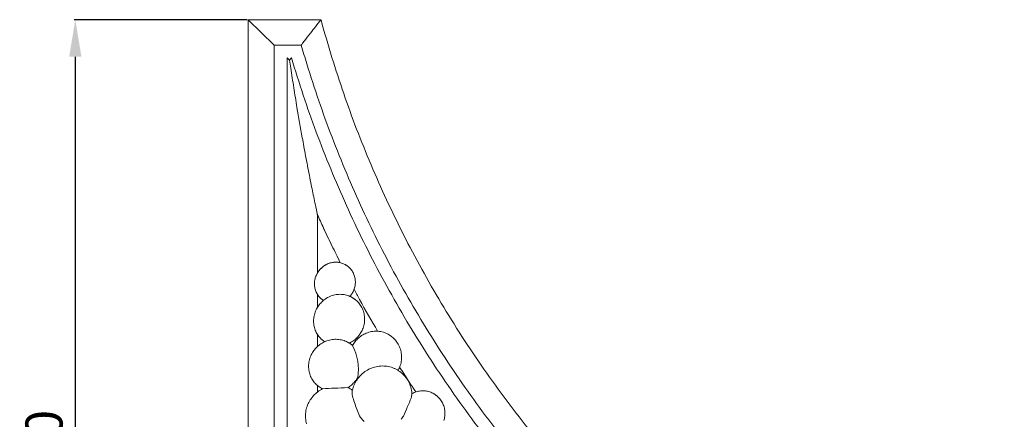
# Model space of a CAD drawing. Units: millimetres. Extents: x 9663 to 12663, y 7237 to 10237.
# Drawn here: x 10438 to 10837, y 8123 to 8285 of the extents above; entities that cross this region are included whole.
import ezdxf

# ---------------------------------------------------------------- set-up
doc = ezdxf.new("R2010")
doc.units = ezdxf.units.MM
doc.header["$MEASUREMENT"] = 0
doc.layers.get('0').update_dxf_attribs({"lineweight": 5})
doc.styles.add('Arial', font='arial.ttf')
doc.styles.add('Arial Black', font='txt')
doc.dimstyles.new('Default', dxfattribs={"dimtxt": 10, "dimasz": 5, "dimexe": 0.5, "dimexo": 0.5, "dimgap": 0.25, "dimtad": 1, "dimtoh": 1, "dimdec": 0, "dimzin": 1, "dimdsep": 46, "dimtxsty": 'Arial Black', "dimcen": 0.5, "dimazin": 0, "dimtfac": 1, "dimtdec": 4, "dimtix": 1, "dimtmove": 1, "dimatfit": 3, "dimfxl": 1, "dimtolj": 1, "dimtzin": 1, "dimarcsym": 0})

# ---------------------------------------------------------------- blocks, each defined once
blk = doc.blocks.new('*D3')
at = {"color": 0, "lineweight": -2, "transparency": 16777216}
for p, q in [((10530.25, 8285.12), (10460.25, 8285.12)), ((10460.75, 8270.12), (10460.75, 7950.12)), ((10530.25, 7935.12), (10460.25, 7935.12))]:
    blk.add_line(p, q, dxfattribs=at)
at = {"color": 0, "lineweight": 50, "transparency": 16777216}
for points in [[(10458.25, 8270.12), (10463.25, 8270.12), (10460.75, 8285.12)], [(10458.25, 7950.12), (10463.25, 7950.12), (10460.75, 7935.12)]]:
    blk.add_solid(points, dxfattribs=at)
at = {"layer": 'Defpoints', "color": 0, "lineweight": 50, "transparency": 16777216}
for p in [(10530.75, 8285.12), (10460.75, 7935.12), (10530.75, 7935.12)]:
    blk.add_point(p, dxfattribs=at)
at = {"color": 0, "transparency": 16777216, "insert": (10448.08, 8110.12), "char_height": 15, "attachment_point": 5, "rotation": 90, "style": 'Arial'}
blk.add_mtext('\\A1;350', dxfattribs=at)
blk = doc.blocks.new('N-349L_350_350')
for p, q in [((561.66, -144.85), (572.15, -155.11)), ((591.09, -144.85), (561.66, -144.85)), ((561.66, -144.85), (561.66, -494.85)), ((583.09, -155.11), (572.15, -155.11)), ((572.15, -155.11), (572.15, -484.36)), ((577.4, -160.24), (578.38, -161.2)), ((577.4, -160.24), (577.4, -479.11)), ((589.65, -223.72), (589.65, -247.38)), ((589.65, -223.72), (589.65, -247.4)), ((589.65, -256.01), (589.65, -261.36)), ((602.75, -256.89), (602.75, -256.89)), ((589.65, -272.21), (589.65, -277.2)), ((589.65, -292.95), (589.65, -295.59))]:
    blk.add_line(p, q)
blk.add_arc((586.01, -286.29), 20.23, 350.3263, 28.0262)
for points, knots in [([(591.11, -144.83), (589.6, -146.76), (588.13, -148.64), (586.85, -150.28), (585.94, -151.45), (585.12, -152.5), (584.48, -153.33), (584.05, -153.89), (583.7, -154.33), (583.34, -154.8), (583.25, -154.91), (583.16, -155.03), (583.13, -155.06), (583.1, -155.1), (583.09, -155.11), (583.09, -155.11)], [0, 0, 0, 0, 4.306742, 4.306742, 4.306742, 7.379666, 7.379666, 7.379666, 9.464902, 9.464902, 10.506176, 10.506176, 11.026446, 11.026446, 11.546721, 11.546721, 11.546721, 11.546721]), ([(591.11, -144.83), (592.5, -149.98), (596.81, -164.9), (605.26, -189.39), (617.37, -218), (631.59, -246.05), (647.87, -273.32), (666.17, -299.57), (686.36, -324.59), (708.34, -348.17), (731.92, -370.15), (756.94, -390.34), (783.19, -408.64), (810.46, -424.92), (838.51, -439.14), (867.12, -451.25), (891.61, -459.7), (906.53, -464.01), (911.68, -465.4)], [8.087184, 8.087184, 8.087184, 8.087184, 17.219645, 34.726989, 52.488691, 70.468073, 88.625475, 106.918723, 125.30367, 143.73481, 162.165951, 180.550897, 198.844145, 217.001548, 234.980929, 252.742632, 270.249976, 279.3826, 279.3826, 279.3826, 279.3826]), ([(583.09, -155.11), (583.83, -157.67), (587.57, -170.24), (595.29, -192.67), (607.64, -221.95), (622.15, -250.67), (638.78, -278.58), (657.47, -305.45), (678.1, -331.07), (700.55, -355.23), (724.66, -377.73), (750.23, -398.42), (777.07, -417.17), (804.94, -433.86), (833.62, -448.44), (862.88, -460.86), (885.62, -468.73), (898.51, -472.58), (901.4, -473.42)], [12.752616, 12.752616, 12.752616, 12.752616, 17.219645, 34.726989, 52.488691, 70.468073, 88.625475, 106.918723, 125.30367, 143.73481, 162.165951, 180.550897, 198.844145, 217.001548, 234.980929, 252.742632, 270.249976, 275.292638, 275.292638, 275.292638, 275.292638]), ([(578.38, -161.2), (578.54, -162.29), (578.7, -163.39), (578.86, -164.44), (579.25, -167.02), (579.67, -169.76), (580.5, -175), (580.94, -177.69), (581.38, -180.33), (582.07, -184.41), (582.79, -188.59), (583.53, -192.67), (583.74, -193.83), (583.95, -194.99), (584.16, -196.14), (584.64, -198.73), (585.13, -201.36), (586.12, -206.51), (586.64, -209.16), (587.15, -211.7), (587.58, -213.81), (588.05, -216.11), (588.69, -219.21), (588.93, -220.36), (589.25, -221.85), (589.36, -222.39), (589.5, -223.05), (589.55, -223.27), (589.6, -223.52), (589.62, -223.59), (589.64, -223.69), (589.65, -223.72), (589.65, -223.72)], [4.639766, 4.639766, 4.639766, 4.639766, 6.543027, 6.543027, 6.543027, 11.144565, 11.144565, 15.802183, 15.802183, 15.802183, 22.969098, 22.969098, 22.969098, 24.984455, 24.984455, 24.984455, 29.546417, 29.546417, 34.074998, 34.074998, 34.074998, 37.927706, 37.927706, 39.89406, 39.89406, 40.908834, 40.908834, 41.435162, 41.435162, 41.70379, 41.70379, 41.97463, 41.97463, 41.97463, 41.97463]), ([(578.39, -161.21), (578.42, -161.17), (578.45, -161.14), (578.48, -161.1), (578.68, -160.83), (578.85, -160.62), (579.02, -160.4), (579.06, -160.34), (579.1, -160.28), (579.11, -160.27), (579.13, -160.25), (579.13, -160.25), (579.13, -160.24), (579.13, -160.24), (579.13, -160.24)], [0, 0, 0, 0, 0.130351, 0.130351, 0.130351, 1.102927, 1.102927, 1.588619, 1.588619, 1.831287, 1.831287, 1.952595, 1.952595, 2.073902, 2.073902, 2.073902, 2.073902]), ([(579.13, -160.24), (579.51, -161.52), (582.95, -172.91), (590.3, -194.31), (602.77, -223.93), (617.43, -252.97), (634.24, -281.21), (653.12, -308.4), (673.97, -334.32), (696.66, -358.76), (721.03, -381.53), (746.88, -402.47), (774, -421.44), (802.18, -438.33), (831.18, -453.09), (860.76, -465.66), (882.62, -473.25), (894.5, -476.85), (896.27, -477.38)], [15.009834, 15.009834, 15.009834, 15.009834, 17.219645, 34.726989, 52.488691, 70.468073, 88.625475, 106.918723, 125.30367, 143.73481, 162.165951, 180.550897, 198.844145, 217.001548, 234.980929, 252.742632, 270.249976, 273.313549, 273.313549, 273.313549, 273.313549]), ([(598.9, -243.19), (597.76, -240.93), (595.45, -236.25), (592.38, -229.75), (590.45, -225.52), (589.65, -223.72)], [0, 0, 0, 0, 4.353477, 8.945067, 12.323846, 12.323846, 12.323846, 12.323846]), ([(589.65, -223.72), (590.33, -225.24), (593.3, -231.79), (596.43, -238.28), (598.91, -243.22)], [49.806699, 49.806699, 49.806699, 49.806699, 52.488691, 61.435074, 61.435074, 61.435074, 61.435074]), ([(589.65, -247.38), (589.81, -247.1), (590.58, -245.94), (592.35, -244.27), (594.91, -243.16), (597.14, -242.95), (598.37, -243.09), (598.9, -243.19)], [0, 0, 0, 0, 0.567147, 2.377601, 4.074413, 5.257206, 6.181495, 6.181495, 6.181495, 6.181495]), ([(604.5, -253.99), (605.23, -255.36), (608.32, -261.07), (611.53, -266.71), (614.03, -270.98)], [67.970387, 67.970387, 67.970387, 67.970387, 70.468073, 78.458672, 78.458672, 78.458672, 78.458672]), ([(622.94, -285.54), (623.27, -286.05), (625.42, -289.41), (627.61, -292.75), (629.5, -295.56)], [87.652153, 87.652153, 87.652153, 87.652153, 88.625475, 94.104536, 94.104536, 94.104536, 94.104536]), ([(591.7, -294.28), (593.34, -294.18), (596.76, -294), (600.19, -293.85), (601.98, -293.79)], [0, 0, 0, 0, 2.811278, 5.880423, 5.880423, 5.880423, 5.880423]), ([(608.58, -307.45), (608.22, -307.16), (607.12, -306.14), (605.71, -303.01), (604.53, -299.55), (603.58, -296.48), (603.72, -295.2), (603.81, -294.76)], [0, 0, 0, 0, 0.796886, 2.528857, 5.766871, 7.163912, 7.937245, 7.937245, 7.937245, 7.937245]), ([(623.54, -306.63), (623.86, -306.21), (624.98, -304.64), (625.94, -301.57), (627.48, -298.69), (627.84, -296.86), (627.93, -296.28)], [0, 0, 0, 0, 0.897099, 3.292515, 5.454743, 6.460693, 6.460693, 6.460693, 6.460693])]:
    blk.add_open_spline(points, degree=3, knots=knots)
for points in [[(595.7, -243.14), (596.26, -243.04), (596.84, -243), (597.4, -243.02)], [(597.4, -243.02), (597.96, -243.04), (598.52, -243.12), (599.04, -243.25)], [(589.39, -247.88), (589.63, -247.4), (589.9, -246.96), (590.2, -246.56)], [(590.2, -246.56), (589.9, -246.96), (589.63, -247.4), (589.39, -247.88)], [(590.2, -246.56), (590.5, -246.16), (590.84, -245.77), (591.23, -245.4)], [(590.2, -246.55), (590.2, -246.55), (590.2, -246.56), (590.2, -246.56)], [(590.2, -246.56), (590.2, -246.56), (590.2, -246.55), (590.2, -246.55)], [(590.2, -246.56), (590.2, -246.56), (590.2, -246.55), (590.2, -246.55)], [(590.2, -246.55), (590.2, -246.55), (590.2, -246.56), (590.2, -246.56)], [(591.23, -245.4), (591.62, -245.03), (592.05, -244.69), (592.52, -244.39)], [(592.52, -244.39), (592.99, -244.08), (593.5, -243.82), (594.04, -243.61)], [(594.04, -243.61), (594.57, -243.4), (595.13, -243.24), (595.7, -243.14)], [(599.04, -243.25), (599.31, -243.32), (599.56, -243.4), (599.81, -243.49)], [(599.81, -243.49), (600.06, -243.58), (600.3, -243.68), (600.53, -243.79)], [(600.53, -243.79), (600.77, -243.91), (600.99, -244.03), (601.2, -244.16)], [(601.2, -244.16), (601.31, -244.22), (601.41, -244.29), (601.51, -244.36)], [(601.51, -244.36), (601.57, -244.39), (601.62, -244.43), (601.67, -244.46)], [(601.67, -244.46), (601.71, -244.5), (601.76, -244.53), (601.81, -244.57)], [(601.81, -244.57), (602.01, -244.71), (602.2, -244.87), (602.38, -245.04)], [(602.38, -245.04), (602.57, -245.21), (602.75, -245.39), (602.92, -245.58)], [(602.92, -245.58), (603.27, -245.96), (603.59, -246.39), (603.87, -246.86)], [(603.87, -246.86), (604.15, -247.33), (604.39, -247.84), (604.57, -248.38)], [(588.51, -252.76), (588.44, -252.19), (588.43, -251.62), (588.48, -251.05)], [(588.48, -251.05), (588.53, -250.49), (588.64, -249.93), (588.79, -249.4)], [(588.79, -249.4), (588.94, -248.86), (589.15, -248.35), (589.39, -247.88)], [(604.57, -248.38), (604.75, -248.91), (604.88, -249.48), (604.95, -250.05)], [(604.95, -250.05), (605.03, -250.63), (605.04, -251.21), (604.99, -251.79)], [(588.88, -254.4), (588.7, -253.87), (588.58, -253.32), (588.51, -252.76)], [(589.57, -255.89), (589.3, -255.43), (589.06, -254.93), (588.88, -254.4)], [(604.07, -254.99), (603.95, -255.23), (603.82, -255.46), (603.68, -255.68)], [(604.41, -254.25), (604.3, -254.51), (604.19, -254.75), (604.07, -254.99)], [(604.68, -253.46), (604.6, -253.73), (604.51, -254), (604.41, -254.25)], [(604.99, -251.79), (604.94, -252.36), (604.83, -252.93), (604.68, -253.46)], [(590.01, -256.55), (589.86, -256.34), (589.71, -256.12), (589.57, -255.89)], [(590.5, -257.15), (590.33, -256.96), (590.17, -256.76), (590.01, -256.55)], [(590.36, -260.3), (590.74, -259.81), (591.17, -259.33), (591.66, -258.88)], [(591.04, -257.68), (590.85, -257.51), (590.67, -257.33), (590.5, -257.15)], [(591.31, -257.92), (591.22, -257.84), (591.13, -257.76), (591.04, -257.68)], [(591.6, -258.14), (591.5, -258.07), (591.41, -257.99), (591.31, -257.92)], [(591.89, -258.35), (591.79, -258.28), (591.69, -258.21), (591.6, -258.14)], [(591.66, -258.88), (592.15, -258.43), (592.69, -258.01), (593.28, -257.64)], [(592.11, -258.49), (592.03, -258.44), (591.96, -258.4), (591.89, -258.35)], [(593.28, -257.64), (593.87, -257.27), (594.51, -256.95), (595.18, -256.7)], [(595.18, -256.7), (595.85, -256.45), (596.54, -256.26), (597.25, -256.15)], [(597.25, -256.15), (597.96, -256.04), (598.67, -256), (599.38, -256.04)], [(599.38, -256.04), (600.08, -256.07), (600.76, -256.18), (601.42, -256.36)], [(601.42, -256.36), (601.75, -256.45), (602.07, -256.55), (602.38, -256.67)], [(602.38, -256.67), (602.68, -256.79), (602.98, -256.92), (603.27, -257.06)], [(603.01, -256.6), (602.93, -256.7), (602.84, -256.8), (602.75, -256.89)], [(603.24, -256.31), (603.17, -256.41), (603.09, -256.5), (603.01, -256.6)], [(603.47, -256), (603.39, -256.1), (603.32, -256.21), (603.24, -256.31)], [(603.27, -257.06), (603.42, -257.13), (603.56, -257.21), (603.69, -257.29)], [(603.68, -255.68), (603.61, -255.79), (603.54, -255.89), (603.47, -256)], [(603.69, -257.29), (603.83, -257.36), (603.97, -257.45), (604.1, -257.53)], [(604.1, -257.53), (604.23, -257.61), (604.36, -257.7), (604.49, -257.78)], [(604.49, -257.78), (604.55, -257.83), (604.61, -257.87), (604.67, -257.92)], [(604.67, -257.92), (604.73, -257.96), (604.79, -258.01), (604.85, -258.05)], [(604.85, -258.05), (605.09, -258.24), (605.33, -258.44), (605.56, -258.65)], [(605.56, -258.65), (605.79, -258.86), (606.01, -259.09), (606.22, -259.33)], [(588.57, -263.8), (588.77, -263.14), (589.03, -262.51), (589.33, -261.92)], [(589.33, -261.92), (589.64, -261.33), (589.99, -260.79), (590.36, -260.3)], [(606.22, -259.33), (606.65, -259.82), (607.05, -260.36), (607.39, -260.95)], [(607.39, -260.95), (607.73, -261.54), (608.02, -262.18), (608.24, -262.86)], [(608.24, -262.86), (608.46, -263.53), (608.62, -264.24), (608.7, -264.96)], [(588.17, -267.96), (588.09, -267.26), (588.09, -266.55), (588.16, -265.85)], [(588.16, -265.85), (588.23, -265.15), (588.37, -264.46), (588.57, -263.8)], [(608.7, -264.96), (608.77, -265.67), (608.78, -266.4), (608.71, -267.11)], [(588.61, -270.01), (588.39, -269.35), (588.24, -268.66), (588.17, -267.96)], [(589.44, -271.87), (589.1, -271.29), (588.82, -270.66), (588.61, -270.01)], [(607.95, -270.17), (607.82, -270.48), (607.67, -270.79), (607.52, -271.08)], [(608.3, -269.2), (608.19, -269.53), (608.08, -269.85), (607.95, -270.17)], [(608.71, -267.11), (608.64, -267.83), (608.5, -268.53), (608.3, -269.2)], [(612.06, -271.05), (612.79, -270.95), (613.52, -270.94), (614.24, -270.99)], [(589.98, -272.69), (589.79, -272.43), (589.61, -272.15), (589.44, -271.87)], [(590.58, -273.45), (590.37, -273.21), (590.17, -272.96), (589.98, -272.69)], [(591.23, -274.12), (591.01, -273.91), (590.79, -273.68), (590.58, -273.45)], [(591.58, -274.42), (591.46, -274.32), (591.35, -274.22), (591.23, -274.12)], [(591.54, -275.78), (592.16, -275.42), (592.82, -275.1), (593.51, -274.86)], [(591.93, -274.7), (591.81, -274.61), (591.69, -274.52), (591.58, -274.42)], [(592.29, -274.97), (592.16, -274.88), (592.04, -274.79), (591.93, -274.7)], [(592.67, -275.22), (592.54, -275.14), (592.41, -275.05), (592.29, -274.97)], [(593.51, -274.86), (594.2, -274.61), (594.92, -274.43), (595.65, -274.33)], [(595.65, -274.33), (596.38, -274.23), (597.11, -274.2), (597.83, -274.25)], [(597.83, -274.25), (598.56, -274.3), (599.26, -274.43), (599.93, -274.62)], [(599.93, -274.62), (600.27, -274.71), (600.59, -274.82), (600.91, -274.95)], [(600.91, -274.95), (601.22, -275.07), (601.53, -275.21), (601.82, -275.37)], [(604.36, -274.73), (604.08, -274.93), (603.8, -275.12), (603.5, -275.3)], [(605.14, -274.1), (604.9, -274.32), (604.63, -274.53), (604.36, -274.73)], [(604.95, -275.14), (605.34, -274.64), (605.79, -274.16), (606.3, -273.71)], [(605.85, -273.42), (605.63, -273.65), (605.39, -273.88), (605.14, -274.1)], [(606.17, -273.06), (606.06, -273.18), (605.96, -273.3), (605.85, -273.42)], [(606.47, -272.7), (606.37, -272.82), (606.27, -272.94), (606.17, -273.06)], [(606.3, -273.71), (606.81, -273.26), (607.37, -272.84), (607.98, -272.48)], [(606.75, -272.32), (606.66, -272.45), (606.56, -272.57), (606.47, -272.7)], [(607.02, -271.93), (606.93, -272.06), (606.84, -272.19), (606.75, -272.32)], [(607.52, -271.08), (607.36, -271.38), (607.19, -271.66), (607.02, -271.93)], [(607.98, -272.48), (608.59, -272.12), (609.25, -271.8), (609.93, -271.56)], [(609.93, -271.56), (610.62, -271.32), (611.34, -271.15), (612.06, -271.05)], [(614.24, -270.99), (614.96, -271.05), (615.67, -271.18), (616.34, -271.38)], [(616.34, -271.38), (616.67, -271.48), (617, -271.6), (617.31, -271.72)], [(617.31, -271.72), (617.63, -271.85), (617.93, -272), (618.22, -272.15)], [(618.22, -272.15), (618.37, -272.23), (618.51, -272.31), (618.65, -272.4)], [(618.65, -272.4), (618.8, -272.48), (618.93, -272.57), (619.07, -272.66)], [(619.07, -272.66), (619.2, -272.75), (619.33, -272.84), (619.46, -272.93)], [(619.46, -272.93), (619.52, -272.98), (619.59, -273.03), (619.65, -273.07)], [(619.65, -273.07), (619.71, -273.12), (619.77, -273.17), (619.83, -273.22)], [(619.83, -273.22), (620.08, -273.42), (620.31, -273.63), (620.55, -273.85)], [(620.55, -273.85), (620.78, -274.08), (621, -274.32), (621.22, -274.57)], [(621.22, -274.57), (621.65, -275.08), (622.05, -275.65), (622.39, -276.27)], [(587.41, -280.07), (587.74, -279.48), (588.11, -278.94), (588.5, -278.44)], [(588.49, -278.44), (588.89, -277.94), (589.34, -277.46), (589.85, -277.01)], [(588.5, -278.44), (588.5, -278.44), (588.49, -278.44), (588.49, -278.44)], [(589.85, -277.01), (590.36, -276.56), (590.93, -276.15), (591.54, -275.78)], [(601.82, -275.37), (601.97, -275.44), (602.11, -275.52), (602.25, -275.6)], [(602.25, -275.6), (602.39, -275.68), (602.53, -275.77), (602.67, -275.85)], [(603.5, -275.3), (603.19, -275.48), (602.88, -275.64), (602.55, -275.79)], [(602.67, -275.85), (602.8, -275.94), (602.93, -276.03), (603.06, -276.12)], [(603.06, -276.12), (603.12, -276.17), (603.19, -276.21), (603.25, -276.26)], [(603.25, -276.26), (603.31, -276.31), (603.37, -276.36), (603.43, -276.4)], [(603.43, -276.4), (603.58, -276.52), (603.73, -276.65), (603.88, -276.77)], [(603.87, -276.78), (604.19, -276.19), (604.56, -275.64), (604.95, -275.14)], [(603.87, -276.78), (603.87, -276.78), (603.87, -276.78), (603.87, -276.78)], [(604.94, -275.13), (604.94, -275.13), (604.94, -275.13), (604.95, -275.14)], [(604.95, -275.14), (604.94, -275.13), (604.94, -275.13), (604.94, -275.13)], [(622.39, -276.27), (622.73, -276.89), (623.02, -277.56), (623.24, -278.26)], [(623.24, -278.26), (623.46, -278.96), (623.61, -279.69), (623.68, -280.43)], [(586.14, -284.04), (586.22, -283.33), (586.38, -282.63), (586.59, -281.97)], [(586.59, -281.97), (586.81, -281.3), (587.09, -280.66), (587.41, -280.07)], [(623.66, -282.66), (623.58, -283.39), (623.43, -284.11), (623.21, -284.79)], [(623.68, -280.43), (623.75, -281.17), (623.74, -281.92), (623.66, -282.66)], [(586.11, -286.19), (586.05, -285.48), (586.06, -284.76), (586.14, -284.04)], [(586.53, -288.28), (586.32, -287.61), (586.18, -286.91), (586.11, -286.19)], [(607.94, -288.06), (608.53, -287.56), (609.19, -287.09), (609.9, -286.68)], [(609.9, -286.68), (610.61, -286.27), (611.38, -285.93), (612.17, -285.66)], [(612.17, -285.66), (612.97, -285.4), (613.81, -285.21), (614.65, -285.11)], [(614.65, -285.11), (615.49, -285.02), (616.34, -285.01), (617.17, -285.09)], [(617.17, -285.09), (618, -285.17), (618.81, -285.33), (619.58, -285.57)], [(619.58, -285.57), (619.97, -285.69), (620.34, -285.83), (620.7, -285.99)], [(620.7, -285.99), (621.07, -286.14), (621.42, -286.31), (621.75, -286.5)], [(621.75, -286.5), (621.92, -286.59), (622.09, -286.69), (622.25, -286.79)], [(622.25, -286.79), (622.41, -286.89), (622.57, -286.99), (622.72, -287.09)], [(622.39, -286.71), (622.36, -286.75), (622.34, -286.8), (622.31, -286.84)], [(622.84, -285.78), (622.7, -286.1), (622.55, -286.41), (622.39, -286.71)], [(623.21, -284.79), (623.1, -285.13), (622.98, -285.46), (622.84, -285.78)], [(587.35, -290.19), (587.02, -289.59), (586.74, -288.95), (586.53, -288.28)], [(587.89, -291.04), (587.7, -290.77), (587.51, -290.48), (587.35, -290.19)], [(606.36, -289.69), (605.9, -290.25), (605.47, -290.88), (605.09, -291.55)], [(605.41, -290.56), (605.32, -290.7), (605.22, -290.83), (605.13, -290.96)], [(605.94, -289.71), (605.78, -290.01), (605.6, -290.29), (605.41, -290.56)], [(605.95, -289.69), (605.95, -289.7), (605.94, -289.7), (605.94, -289.71)], [(606, -289.73), (605.98, -289.71), (605.97, -289.7), (605.95, -289.69)], [(606.19, -289.9), (606.13, -289.84), (606.06, -289.79), (606, -289.73)], [(606.35, -289.68), (606.82, -289.12), (607.35, -288.57), (607.94, -288.06)], [(606.36, -289.69), (606.36, -289.68), (606.35, -289.68), (606.35, -289.68)], [(606.35, -289.68), (606.35, -289.68), (606.36, -289.68), (606.36, -289.69)], [(606.36, -289.69), (606.36, -289.68), (606.35, -289.68), (606.35, -289.68)], [(606.35, -289.68), (606.35, -289.68), (606.36, -289.68), (606.36, -289.69)], [(622.72, -287.09), (622.87, -287.2), (623.02, -287.31), (623.17, -287.42)], [(623.17, -287.42), (623.24, -287.47), (623.32, -287.53), (623.39, -287.58)], [(623.39, -287.58), (623.46, -287.64), (623.53, -287.7), (623.6, -287.75)], [(623.6, -287.75), (623.87, -287.99), (624.15, -288.23), (624.41, -288.5)], [(624.41, -288.5), (624.68, -288.76), (624.93, -289.04), (625.18, -289.34)], [(625.18, -289.34), (625.42, -289.64), (625.66, -289.95), (625.88, -290.28)], [(625.88, -290.28), (626.1, -290.61), (626.31, -290.96), (626.51, -291.32)], [(588.49, -291.81), (588.28, -291.57), (588.08, -291.31), (587.89, -291.04)], [(589.15, -292.51), (588.92, -292.29), (588.7, -292.06), (588.49, -291.81)], [(589.5, -292.82), (589.38, -292.72), (589.27, -292.62), (589.15, -292.51)], [(589.31, -295.87), (589.9, -295.38), (590.55, -294.92), (591.26, -294.52)], [(589.85, -293.12), (589.73, -293.02), (589.61, -292.92), (589.5, -292.82)], [(590.22, -293.39), (590.09, -293.3), (589.97, -293.21), (589.85, -293.12)], [(590.61, -293.66), (590.48, -293.57), (590.35, -293.48), (590.22, -293.39)], [(591.44, -294.15), (591.15, -293.99), (590.87, -293.83), (590.61, -293.66)], [(591.26, -294.52), (591.4, -294.44), (591.55, -294.36), (591.7, -294.28)], [(591.7, -294.28), (591.61, -294.23), (591.53, -294.19), (591.44, -294.15)], [(602.63, -293.37), (602.42, -293.52), (602.2, -293.66), (601.98, -293.79)], [(601.98, -293.79), (602.32, -293.93), (602.65, -294.09), (602.97, -294.26)], [(603.45, -292.74), (603.19, -292.96), (602.91, -293.17), (602.63, -293.37)], [(602.97, -294.26), (603.14, -294.35), (603.3, -294.44), (603.46, -294.54)], [(604.18, -292.06), (603.95, -292.29), (603.71, -292.52), (603.45, -292.74)], [(603.46, -294.54), (603.58, -294.61), (603.7, -294.68), (603.81, -294.76)], [(603.81, -294.77), (603.89, -294.42), (603.99, -294.07), (604.11, -293.73)], [(604.11, -293.73), (604.37, -292.96), (604.7, -292.23), (605.08, -291.55)], [(604.52, -291.7), (604.41, -291.82), (604.3, -291.94), (604.18, -292.06)], [(604.83, -291.34), (604.73, -291.46), (604.62, -291.58), (604.52, -291.7)], [(605.13, -290.96), (605.03, -291.09), (604.93, -291.21), (604.83, -291.34)], [(626.51, -291.32), (626.89, -292.04), (627.21, -292.81), (627.45, -293.62)], [(627.45, -293.62), (627.69, -294.43), (627.85, -295.28), (627.92, -296.13)], [(586.45, -299.26), (586.83, -298.6), (587.26, -298), (587.73, -297.45)], [(587.73, -297.45), (588.19, -296.9), (588.72, -296.37), (589.31, -295.87)], [(627.92, -296.13), (627.93, -296.18), (627.93, -296.23), (627.93, -296.28)], [(627.92, -296.28), (627.95, -296.26), (627.98, -296.25), (628, -296.23)], [(628, -296.23), (628.53, -295.94), (629.09, -295.69), (629.68, -295.51)], [(629.68, -295.51), (630.26, -295.32), (630.87, -295.19), (631.49, -295.13)], [(631.49, -295.13), (632.11, -295.07), (632.73, -295.08), (633.34, -295.14)], [(633.34, -295.14), (633.95, -295.21), (634.55, -295.35), (635.11, -295.54)], [(635.11, -295.54), (635.4, -295.63), (635.67, -295.74), (635.94, -295.86)], [(635.94, -295.86), (636.21, -295.98), (636.47, -296.11), (636.72, -296.25)], [(636.72, -296.25), (636.84, -296.32), (636.96, -296.4), (637.08, -296.47)], [(637.08, -296.47), (637.2, -296.55), (637.31, -296.63), (637.43, -296.71)], [(637.43, -296.71), (637.54, -296.79), (637.65, -296.87), (637.76, -296.95)], [(637.76, -296.95), (637.81, -296.99), (637.87, -297.04), (637.92, -297.08)], [(637.92, -297.08), (637.97, -297.12), (638.02, -297.17), (638.08, -297.21)], [(638.08, -297.21), (638.28, -297.38), (638.48, -297.57), (638.68, -297.77)], [(638.68, -297.77), (638.87, -297.97), (639.06, -298.18), (639.24, -298.4)], [(639.24, -298.4), (639.6, -298.85), (639.94, -299.35), (640.22, -299.89)], [(584.91, -303.72), (585.02, -302.91), (585.22, -302.13), (585.48, -301.38)], [(585.48, -301.38), (585.74, -300.63), (586.07, -299.92), (586.45, -299.26)], [(640.22, -299.89), (640.5, -300.42), (640.74, -301), (640.92, -301.6)], [(640.92, -301.6), (641.09, -302.2), (641.21, -302.83), (641.25, -303.46)], [(584.84, -306.14), (584.78, -305.33), (584.8, -304.52), (584.91, -303.72)], [(585.26, -308.5), (585.04, -307.74), (584.89, -306.95), (584.84, -306.14)], [(641.2, -305.35), (641.12, -305.97), (640.97, -306.57), (640.77, -307.14)], [(641.25, -303.46), (641.3, -304.09), (641.28, -304.73), (641.2, -305.35)]]:
    blk.add_open_spline(points, degree=3)

msp = doc.modelspace()

# ---------------------------------------------------------------- block references
msp.add_blockref('N-349L_350_350', (9969.09, 8429.97))

# ---------------------------------------------------------------- dimensions: what is measured, and where the dimension line sits
dim = msp.add_linear_dim(base=(10460.75, 7935.12), p1=(10530.75, 8285.12), p2=(10530.75, 7935.12), angle=90, dimstyle='Default', override={"dimtxt": 15, "dimasz": 15, "dimgap": 5, "dimtxsty": 'Arial', "dimtmove": 2})
dim.commit()
dim.dimension.update_dxf_attribs({"geometry": '*D3', "text_midpoint": (10448.08, 8110.12)})

doc.saveas('drawing.dxf')
